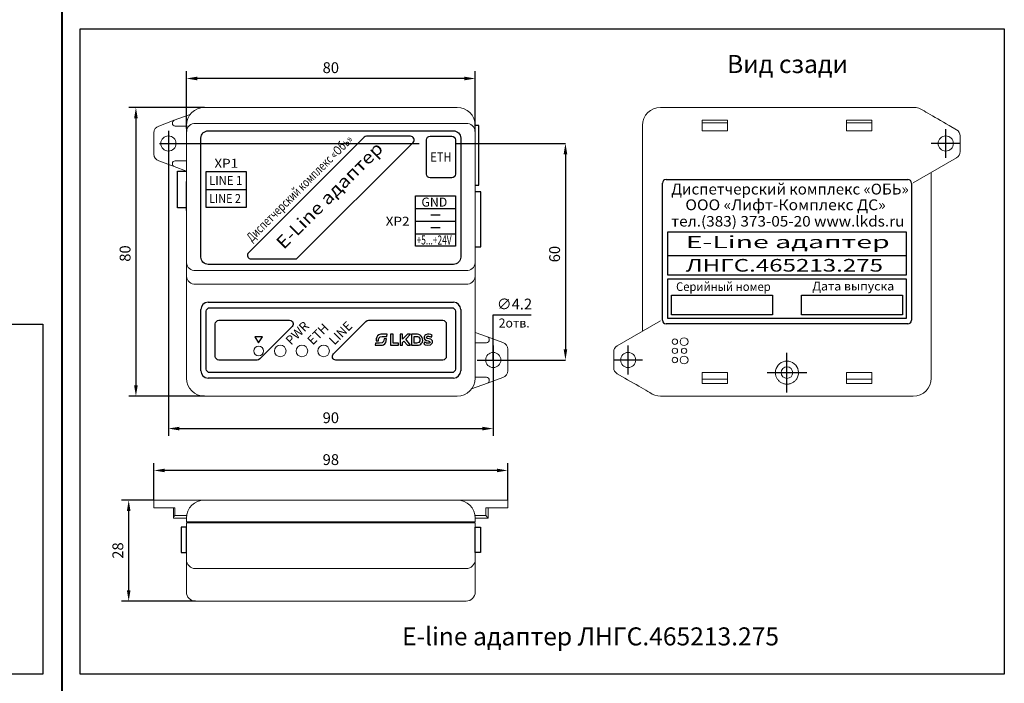
# Model space of a CAD drawing. Extents: x -972 to 19501, y -575 to 4368.
# Drawn here: x 1046 to 1318, y 71 to 255 of the extents above; entities that cross this region are included whole.
import ezdxf
from ezdxf.enums import TextEntityAlignment as Align

# ---------------------------------------------------------------- set-up
doc = ezdxf.new("R2010")
doc.units = 0
doc.header["$MEASUREMENT"] = 0
doc.layers.get('0').update_dxf_attribs({"color": 250, "linetype": 'CONTINUOUS'})
doc.styles.add('ARIAL', font='arial.ttf')
doc.styles.get("Standard").update_dxf_attribs({"font": 'Rs.shx'})

msp = doc.modelspace()

# ---------------------------------------------------------------- linework, layer by layer
at = {"color": 3, "linetype": 'ByBlock'}
for p, q in [((1062.346, 252.597), (1318.418, 252.597)), ((1062.346, 73.715), (1062.346, 252.597)), ((1318.418, 252.597), (1318.418, 73.715)), ((1318.418, 73.715), (1062.346, 73.715))]:
    msp.add_line(p, q, dxfattribs=at)
at = {"color": 3, "linetype": 'Continuous'}
for p, q in [((1091.831, 224.98), (1091.831, 240.8)), ((1171.831, 224.16), (1171.831, 240.8)), ((1168.831, 238.8), (1094.831, 238.8)), ((1096.831, 230.8), (1075.831, 230.8)), ((1077.831, 227.8), (1077.831, 153.8)), ((1086.831, 224.3), (1086.831, 139.8)), ((1084.331, 220.8), (1156.33, 220.8)), ((1166.331, 220.8), (1196.831, 220.8)), ((1196.831, 217.8), (1196.831, 163.8)), ((1091.831, 202.198), (1091.831, 210.298)), ((1097.331, 208.05), (1108.331, 208.05)), ((1155.331, 202.8), (1166.331, 202.8)), ((1155.331, 199.3), (1166.331, 199.3)), ((1159.581, 201.05), (1162.081, 201.05)), ((1159.581, 197.55), (1162.081, 197.55)), ((1155.331, 195.8), (1166.331, 195.8)), ((1095.831, 157.8), (1095.831, 174.8)), ((1097.831, 176.8), (1165.831, 176.8)), ((1167.831, 174.8), (1167.831, 157.8)), ((1176.831, 160.8), (1176.831, 173.3)), ((1176.831, 173.3), (1187.331, 173.3)), ((1176.831, 164.8), (1176.831, 139.8)), ((1172.331, 160.8), (1196.831, 160.8)), ((1165.831, 155.8), (1097.831, 155.8)), ((1096.831, 150.8), (1075.831, 150.8)), ((1089.831, 141.8), (1173.831, 141.8)), ((1082.831, 122), (1082.831, 132.2)), ((1180.831, 122), (1180.831, 132.2)), ((1177.831, 130.2), (1085.831, 130.2)), ((1082.831, 122), (1073.831, 122)), ((1075.831, 97), (1075.831, 119)), ((1091.831, 114.5), (1090.331, 114.5)), ((1090.331, 114.5), (1090.331, 107.5)), ((1091.831, 107.5), (1091.831, 114.5)), ((1171.831, 114.5), (1173.331, 114.5)), ((1171.831, 107.5), (1171.831, 114.5)), ((1173.331, 114.5), (1173.331, 107.5)), ((1090.331, 107.5), (1091.831, 107.5)), ((1173.331, 107.5), (1171.831, 107.5)), ((1094.331, 94), (1073.831, 94))]:
    msp.add_line(p, q, dxfattribs=at)
at = {"color": 3, "linetype": 'Continuous', "lineweight": 15}
for p, q in [((1096.831, 230.8), (1166.831, 230.8)), ((1096.831, 230.8), (1166.831, 230.8)), ((1223.196, 230.8), (1293.196, 230.8)), ((1296.196, 229.8), (1296.707, 229.505)), ((1296.707, 229.505), (1297.273, 229.178)), ((1297.273, 229.178), (1297.89, 228.822)), ((1084.146, 225.639), (1088.461, 227.211)), ((1087.934, 226.459), (1087.934, 226.4)), ((1092.834, 228.804), (1088.461, 227.211)), ((1241.696, 227.3), (1234.696, 227.3)), ((1234.696, 227.3), (1234.696, 225.8)), ((1241.696, 226.5), (1234.696, 226.5)), ((1241.696, 225.8), (1241.696, 227.3)), ((1281.696, 227.3), (1274.696, 227.3)), ((1274.696, 227.3), (1274.696, 225.8)), ((1281.696, 226.5), (1274.696, 226.5)), ((1281.696, 225.8), (1281.696, 227.3)), ((1297.89, 228.822), (1298.551, 228.44)), ((1298.551, 228.44), (1299.252, 228.036)), ((1299.252, 228.036), (1299.985, 227.612)), ((1299.985, 227.612), (1300.746, 227.173)), ((1300.746, 227.173), (1301.528, 226.722)), ((1301.528, 226.722), (1302.323, 226.263)), ((1082.831, 217.84), (1082.831, 223.76)), ((1088.734, 225.6), (1091.831, 225.6)), ((1091.831, 187.739), (1091.831, 224.16)), ((1094.331, 226.325), (1169.331, 226.325)), ((1171.831, 224.16), (1171.831, 187.739)), ((1218.196, 168.8), (1218.196, 225.8)), ((1234.696, 225.8), (1234.696, 224.3)), ((1234.696, 224.3), (1241.696, 224.3)), ((1241.696, 224.3), (1241.696, 225.8)), ((1274.696, 225.8), (1274.696, 224.3)), ((1274.696, 224.3), (1281.696, 224.3)), ((1281.696, 224.3), (1281.696, 225.8)), ((1302.323, 226.263), (1303.125, 225.8)), ((1305.196, 224.604), (1303.125, 225.8)), ((1306.196, 218.573), (1306.196, 222.872)), ((1088.461, 214.389), (1084.146, 215.961)), ((1091.831, 216), (1088.734, 216)), ((1293.196, 209.913), (1305.196, 216.841)), ((1088.461, 214.389), (1091.831, 213.161)), ((1298.196, 212.8), (1298.196, 155.8)), ((1091.831, 183.987), (1091.831, 187.739)), ((1169.331, 185.574), (1094.331, 185.574)), ((1171.831, 187.739), (1171.831, 183.987)), ((1091.831, 179.657), (1091.831, 183.987)), ((1171.831, 183.987), (1171.831, 179.657)), ((1094.331, 181.822), (1169.331, 181.822)), ((1091.831, 155.8), (1091.831, 179.657)), ((1171.831, 179.657), (1171.831, 155.8)), ((1223.196, 171.687), (1211.196, 164.758)), ((1175.201, 167.211), (1171.831, 168.438)), ((1175.201, 167.211), (1179.515, 165.639)), ((1175.727, 166.4), (1175.727, 166.459)), ((1171.831, 165.6), (1174.927, 165.6)), ((1180.831, 163.76), (1180.831, 157.84)), ((1210.196, 163.026), (1210.196, 158.728)), ((1174.927, 156), (1171.831, 156)), ((1179.515, 155.961), (1175.201, 154.389)), ((1211.196, 156.996), (1213.268, 155.8)), ((1214.07, 155.337), (1213.268, 155.8)), ((1234.696, 157.3), (1234.696, 155.8)), ((1241.696, 157.3), (1234.696, 157.3)), ((1234.696, 155.8), (1234.696, 154.3)), ((1241.696, 155.5), (1234.696, 155.5)), ((1241.696, 155.8), (1241.696, 157.3)), ((1241.696, 154.3), (1241.696, 155.8)), ((1281.696, 157.3), (1274.696, 157.3)), ((1274.696, 157.3), (1274.696, 155.8)), ((1274.696, 155.8), (1274.696, 154.3)), ((1281.696, 155.5), (1274.696, 155.5)), ((1281.696, 155.8), (1281.696, 157.3)), ((1281.696, 154.3), (1281.696, 155.8)), ((1170.828, 152.796), (1175.201, 154.389)), ((1214.865, 154.878), (1214.07, 155.337)), ((1215.646, 154.427), (1214.865, 154.878)), ((1216.407, 153.988), (1215.646, 154.427)), ((1217.141, 153.564), (1216.407, 153.988)), ((1217.842, 153.159), (1217.141, 153.564)), ((1218.503, 152.778), (1217.842, 153.159)), ((1219.119, 152.422), (1218.503, 152.778)), ((1234.696, 154.3), (1241.696, 154.3)), ((1274.696, 154.3), (1281.696, 154.3)), ((1166.831, 150.8), (1096.831, 150.8)), ((1219.685, 152.095), (1219.119, 152.422)), ((1220.196, 151.8), (1219.685, 152.095)), ((1293.196, 150.8), (1223.196, 150.8)), ((1082.831, 122), (1082.831, 119.8)), ((1084.831, 122), (1082.831, 122)), ((1096.831, 122), (1084.831, 122)), ((1108.331, 122), (1096.831, 122)), ((1176.759, 122), (1108.331, 122)), ((1179.831, 122), (1176.759, 122)), ((1180.831, 122), (1179.831, 122)), ((1180.831, 119.8), (1180.831, 122)), ((1082.831, 119.8), (1088.208, 119.8)), ((1088.208, 117.1), (1088.208, 119.8)), ((1088.208, 119.8), (1088.583, 119.8)), ((1088.583, 117.75), (1088.583, 119.8)), ((1091.887, 117.75), (1088.583, 117.75)), ((1174.81, 117.75), (1171.774, 117.75)), ((1174.81, 119.8), (1175.453, 119.8)), ((1174.81, 119.8), (1174.81, 117.75)), ((1175.453, 119.8), (1175.453, 117.1)), ((1175.453, 119.8), (1180.831, 119.8)), ((1088.309, 117), (1091.831, 117)), ((1091.831, 117), (1091.831, 116)), ((1091.831, 116), (1096.831, 116)), ((1091.831, 115.7), (1091.831, 105.5)), ((1096.831, 115.7), (1091.831, 115.7)), ((1093.031, 116), (1093.031, 115.7)), ((1096.831, 116), (1166.831, 116)), ((1096.831, 115.7), (1166.831, 115.7)), ((1166.831, 116), (1171.831, 116)), ((1171.831, 115.7), (1166.831, 115.7)), ((1170.631, 115.7), (1170.631, 116)), ((1171.831, 116), (1171.831, 117)), ((1171.831, 117), (1175.353, 117)), ((1171.831, 105.5), (1171.831, 115.7)), ((1091.831, 105.5), (1091.831, 103)), ((1171.831, 103), (1171.831, 105.5)), ((1091.831, 103), (1091.831, 96.5)), ((1094.331, 103), (1096.831, 103)), ((1096.831, 103), (1166.831, 103)), ((1166.831, 103), (1169.331, 103)), ((1171.831, 96.5), (1171.831, 103)), ((1094.331, 94), (1169.331, 94))]:
    msp.add_line(p, q, dxfattribs=at)
at = {"color": 3}
for p, q in [((1091.831, 225.8), (1091.831, 224.16)), ((1302.196, 216.8), (1302.196, 224.8)), ((1306.196, 220.8), (1298.196, 220.8)), ((1224.696, 210.8), (1291.696, 210.8)), ((1223.696, 171.8), (1223.696, 209.8)), ((1292.696, 209.8), (1292.696, 171.8)), ((1225.196, 189.8), (1291.196, 189.8)), ((1291.696, 170.8), (1224.696, 170.8)), ((1214.196, 156.8), (1214.196, 164.8)), ((1258.196, 151.8), (1258.196, 162.8)), ((1218.196, 160.8), (1210.196, 160.8)), ((1252.696, 157.3), (1263.696, 157.3))]:
    msp.add_line(p, q, dxfattribs=at)
at = {"color": 175, "linetype": 'ByBlock', "true_color": 0x4554a5, "const_width": 0.5}
msp.add_lwpolyline([(549.153, 828.913), (1057.346, 828.913), (1057.346, 68.715), (549.153, 68.715), (549.153, 828.913)], dxfattribs=at)
at = {"color": 3, "linetype": 'Continuous'}
for points in [[(1097.831, 224.3), (1165.831, 224.3, -0.4142136), (1167.831, 222.3), (1167.831, 189.3, -0.4142136), (1165.831, 187.3), (1097.831, 187.3, -0.4142136), (1095.831, 189.3), (1095.831, 222.3, -0.4142136)], [(1141.745, 222.8, 0.1989124), (1141.038, 222.507), (1109.038, 190.507, 0.6681786), (1109.745, 188.8), (1121.917, 188.8, 0.1989124), (1122.624, 189.093), (1154.624, 221.093, 0.6681786), (1153.917, 222.8)], [(1159.331, 222.8), (1165.331, 222.8, -0.4142136), (1166.331, 221.8), (1166.331, 212.3, -0.4142136), (1165.331, 211.3), (1159.331, 211.3, -0.4142136), (1158.331, 212.3), (1158.331, 221.8, -0.4142136)], [(1098.331, 175.3), (1165.331, 175.3, -0.4142136), (1166.331, 174.3), (1166.331, 158.3, -0.4142136), (1165.331, 157.3), (1098.331, 157.3, -0.4142136), (1097.331, 158.3), (1097.331, 174.3, -0.4142136)], [(1111.417, 160.8), (1100.831, 160.8, -0.4142136), (1099.831, 161.8), (1099.831, 170.8, -0.4142136), (1100.831, 171.8), (1120.417, 171.8, -0.6681786), (1121.124, 170.093), (1112.124, 161.093, -0.1989124)], [(1133.245, 160.8, -0.6681786), (1132.538, 162.507), (1141.538, 171.507, -0.1989124), (1142.245, 171.8), (1162.831, 171.8, -0.4142136), (1163.831, 170.8), (1163.831, 161.8, -0.4142136), (1162.831, 160.8)]]:
    msp.add_lwpolyline(points, format="xyb", close=True, dxfattribs=at)
for points in [[(1171.831, 209.285), (1172.822, 209.285), (1172.822, 225.8), (1171.831, 225.8)], [(1091.831, 202.951), (1089.331, 202.951), (1089.331, 213.111), (1091.831, 213.111)], [(1171.831, 192.181), (1173.428, 192.181), (1173.428, 207.431), (1171.831, 207.431)]]:
    msp.add_lwpolyline(points, dxfattribs=at)
for points in [[(1097.331, 213.05), (1108.331, 213.05), (1108.331, 203.05), (1097.331, 203.05)], [(1155.331, 206.3), (1166.331, 206.3), (1166.331, 192.3), (1155.331, 192.3)]]:
    msp.add_lwpolyline(points, close=True, dxfattribs=at)
at = {"color": 3}
for points in [[(1225.196, 196.3), (1291.196, 196.3), (1291.196, 184.3), (1225.196, 184.3)], [(1225.196, 183.3), (1291.196, 183.3), (1291.196, 172.3), (1225.196, 172.3)], [(1226.196, 178.8), (1254.196, 178.8), (1254.196, 173.3), (1226.196, 173.3)], [(1262.196, 178.8), (1290.196, 178.8), (1290.196, 173.3), (1262.196, 173.3)]]:
    msp.add_lwpolyline(points, close=True, dxfattribs=at)
at = {"color": 175, "linetype": 'ByBlock', "true_color": 0x4554a5}
msp.add_lwpolyline([(888.479, 170.775), (1052.047, 170.775), (1052.047, 73.715), (888.479, 73.715)], close=True, dxfattribs=at)
at = {"color": 3, "linetype": 'Continuous', "lineweight": 15}
for centre, radius in [((1086.831, 220.8), 2.1), ((1302.196, 220.8), 2.1), ((1227.156, 165.88), 0.75), ((1229.696, 165.88), 1.1), ((1111.831, 163.3), 1.35), ((1117.831, 163.3), 1.6), ((1123.831, 163.3), 1.6), ((1129.831, 163.3), 1.6), ((1227.156, 163.34), 0.75), ((1229.696, 163.34), 0.75), ((1176.831, 160.8), 2.1), ((1214.196, 160.8), 2.1), ((1227.156, 160.8), 0.75), ((1229.696, 160.8), 1.1), ((1258.196, 157.3), 1.6)]:
    msp.add_circle(centre, radius, dxfattribs=at)
for centre, radius, start, end in [((1096.831, 225.8), 5, 90, 180), ((1166.831, 225.8), 5, 0, 90), ((1223.196, 225.8), 5, 90, 180), ((1293.196, 225.8), 5, 53.1301, 90), ((1088.734, 226.459), 0.8, 110.01596, 180), ((1084.831, 223.76), 2, 110.01596, 180), ((1088.734, 226.4), 0.8, 180, 270), ((1094.175, 223.98), 2.351, 86.18877, 175.59809), ((1094.175, 223.98), 2.351, 86.18877, 175.59809), ((1169.487, 223.98), 2.351, 4.40191, 93.81123), ((1304.196, 222.872), 2, 0, 60), ((1304.196, 218.573), 2, 300, 0), ((1084.831, 217.84), 2, 180, 249.98404), ((1088.734, 215.2), 0.8, 90, 180), ((1088.734, 215.141), 0.8, 180, 249.98404), ((1094.175, 187.92), 2.351, 184.40188, 273.81128), ((1169.487, 187.92), 2.351, 266.18872, 355.59812), ((1094.175, 184.167), 2.351, 184.40188, 273.81128), ((1169.487, 184.167), 2.351, 266.18872, 355.59812), ((1174.927, 166.4), 0.8, 270, 0), ((1174.927, 166.459), 0.8, 0, 69.98404), ((1178.831, 163.76), 2, 0, 69.98404), ((1212.196, 163.026), 2, 120, 180), ((1212.196, 158.728), 2, 180, 240), ((1258.196, 157.3), 3.2, 332.04681, 207.95319), ((1096.831, 155.8), 5, 180, 270), ((1166.831, 155.8), 5, 270, 0), ((1174.927, 155.2), 0.8, 0, 90), ((1178.831, 157.84), 2, 290.01596, 0), ((1293.196, 155.8), 5, 270, 0), ((1174.927, 155.141), 0.8, 290.01596, 0), ((1223.196, 155.8), 5, 233.1301, 270), ((1096.831, 117), 5, 90, 180), ((1166.831, 117), 5, 0, 90), ((1094.331, 105.5), 2.5, 180, 270), ((1169.331, 105.5), 2.5, 270, 0), ((1094.331, 96.5), 2.5, 180, 270), ((1169.331, 96.5), 2.5, 270, 0)]:
    msp.add_arc(centre, radius, start, end, dxfattribs=at)
at = {"color": 3}
for centre, start, end in [((1224.696, 209.8), 90, 180), ((1291.696, 209.8), 0, 90), ((1224.696, 171.8), 180, 270), ((1291.696, 171.8), 270, 0)]:
    msp.add_arc(centre, 1, start, end, dxfattribs=at)
at = {"color": 3, "linetype": 'Continuous'}
for centre, start, end in [((1097.831, 174.8), 90, 180), ((1165.831, 174.8), 0, 90), ((1097.831, 157.8), 180, 270), ((1165.831, 157.8), 270, 0)]:
    msp.add_arc(centre, 2, start, end, dxfattribs=at)
at = {"color": 3, "linetype": 'Continuous', "lineweight": 15, "extrusion": (0, 0, -1)}
for centre, major_axis, start_param, end_param in [((1088.958, 117.75), (0.724, 0.724), 2.8797933, 4.4505896), ((1174.435, 117.75), (0.724, -0.724), 4.9741884, 6.5449847), ((1174.703, 117.75), (-0.724, 0.724), 2.8797933, 3.403392)]:
    msp.add_ellipse(centre, major_axis=major_axis, ratio=0.2679492, start_param=start_param, end_param=end_param, dxfattribs=at)
at = {"color": 3, "lineweight": 25}
msp.add_open_spline([(1110.745, 167.193), (1110.745, 167.193), (1112.945, 167.193), (1112.945, 167.193), (1112.945, 167.193), (1112.945, 167.193), (1111.831, 165.55), (1111.831, 165.55), (1111.831, 165.55), (1111.831, 165.55), (1110.745, 167.193), (1110.745, 167.193)], degree=3, knots=[0, 0, 0, 0, 0.3333333, 0.3333333, 0.3333333, 0.3333333, 0.6666667, 0.6666667, 0.6666667, 0.6666667, 1, 1, 1, 1], dxfattribs=at)
at = {"color": 3}
for points in [[(1146.591, 166.679), (1146.368, 165.273), (1146.102, 165.505), (1144.239, 165.502)], [(1145.149, 167.801), (1144.491, 167.448), (1144.447, 166.811), (1144.353, 166.133)], [(1145, 166.141), (1145.036, 166.372), (1145.064, 166.703), (1145.16, 166.887)], [(1145.16, 166.887), (1145.517, 167.57), (1146.431, 167.258), (1147.364, 167.325)], [(1146.448, 165.041), (1147.009, 165.324), (1147.16, 165.887), (1147.247, 166.685)], [(1147.247, 166.685), (1147.247, 166.685), (1146.591, 166.679), (1146.591, 166.679)], [(1147.364, 167.325), (1147.364, 167.325), (1147.466, 167.954), (1147.466, 167.954)], [(1149.083, 167.94), (1149.083, 167.94), (1148.357, 167.947), (1148.357, 167.947)], [(1148.357, 167.947), (1148.357, 167.947), (1148.361, 164.868), (1148.361, 164.868)], [(1149.083, 165.452), (1149.083, 165.452), (1149.083, 167.94), (1149.083, 167.94)], [(1151.733, 167.944), (1151.733, 167.944), (1151.01, 167.948), (1151.01, 167.948)], [(1151.01, 167.948), (1151.01, 167.948), (1151.01, 164.891), (1151.01, 164.891)], [(1153.072, 167.944), (1153.072, 167.944), (1151.733, 166.586), (1151.733, 166.586)], [(1151.733, 166.586), (1151.733, 166.586), (1151.733, 167.944), (1151.733, 167.944)], [(1152.595, 166.572), (1152.595, 166.572), (1153.869, 167.946), (1153.869, 167.946)], [(1153.921, 164.882), (1153.921, 164.882), (1152.595, 166.572), (1152.595, 166.572)], [(1153.869, 167.946), (1153.869, 167.946), (1153.072, 167.944), (1153.072, 167.944)], [(1157.129, 167.045), (1156.54, 168.2), (1155.358, 167.913), (1154.218, 167.935)], [(1154.218, 167.935), (1154.218, 167.935), (1154.218, 164.878), (1154.218, 164.878)], [(1154.929, 167.309), (1155.287, 167.344), (1155.83, 167.349), (1156.1, 167.184)], [(1154.929, 165.456), (1154.929, 165.456), (1154.929, 167.309), (1154.929, 167.309)], [(1156.1, 167.184), (1156.867, 166.713), (1156.649, 165.45), (1155.593, 165.449)], [(1156.976, 165.435), (1157.344, 165.812), (1157.4, 166.513), (1157.129, 167.045)], [(1158.146, 167.81), (1157.661, 167.596), (1157.392, 166.842), (1157.882, 166.44)], [(1157.882, 166.44), (1158.363, 166.045), (1159.324, 166.15), (1159.34, 165.754)], [(1158.391, 166.891), (1158.137, 167.207), (1158.553, 167.401), (1158.859, 167.392)], [(1159.906, 167.681), (1159.49, 167.974), (1158.646, 168.03), (1158.146, 167.81)], [(1159.903, 166.246), (1159.467, 166.772), (1158.604, 166.625), (1158.391, 166.891)], [(1158.859, 167.392), (1159.262, 167.38), (1159.48, 167.212), (1159.712, 167.146)], [(1159.712, 167.146), (1159.712, 167.146), (1159.906, 167.681), (1159.906, 167.681)], [(1144.239, 165.502), (1144.239, 165.502), (1144.136, 164.883), (1144.136, 164.883)], [(1144.353, 166.133), (1144.353, 166.133), (1145, 166.141), (1145, 166.141)], [(1148.361, 164.868), (1148.361, 164.868), (1150.599, 164.87), (1150.599, 164.87)], [(1150.599, 165.452), (1150.599, 165.452), (1149.083, 165.452), (1149.083, 165.452)], [(1150.599, 164.87), (1150.599, 164.87), (1150.599, 165.452), (1150.599, 165.452)], [(1151.01, 164.891), (1151.01, 164.891), (1151.718, 164.891), (1151.718, 164.891)], [(1151.718, 164.891), (1151.718, 164.891), (1151.72, 165.642), (1151.72, 165.642)], [(1151.72, 165.642), (1151.72, 165.642), (1152.081, 166.05), (1152.081, 166.05)], [(1152.081, 166.05), (1152.081, 166.05), (1153.074, 164.882), (1153.074, 164.882)], [(1153.074, 164.882), (1153.074, 164.882), (1153.921, 164.882), (1153.921, 164.882)], [(1154.218, 164.878), (1154.218, 164.878), (1155.839, 164.877), (1155.839, 164.877)], [(1155.593, 165.449), (1155.593, 165.449), (1154.929, 165.456), (1154.929, 165.456)], [(1155.839, 164.877), (1156.258, 164.87), (1156.701, 165.153), (1156.976, 165.435)], [(1157.798, 165.732), (1157.798, 165.732), (1157.58, 165.229), (1157.58, 165.229)], [(1157.58, 165.229), (1157.858, 164.92), (1159.432, 164.525), (1159.951, 165.42)], [(1159.059, 165.465), (1158.581, 165.345), (1158.128, 165.61), (1157.798, 165.732)], [(1159.34, 165.754), (1159.346, 165.588), (1159.191, 165.499), (1159.059, 165.465)], [(1159.951, 165.42), (1160.094, 165.667), (1160.07, 166.045), (1159.903, 166.246)]]:
    msp.add_open_spline(points, degree=3, dxfattribs=at)
for points, knots in [([(1147.466, 167.954), (1147.055, 167.954), (1146.643, 167.954), (1146.232, 167.954), (1145.805, 167.954), (1145.5, 167.989), (1145.149, 167.801)], [0, 0, 0, 0, 0.14285714, 0.14285714, 0.14285714, 0.28571429, 0.28571429, 0.28571429, 0.28571429]), ([(1144.136, 164.883), (1144.553, 164.883), (1144.97, 164.883), (1145.386, 164.883), (1145.841, 164.883), (1146.071, 164.85), (1146.448, 165.041)], [0, 0, 0, 0, 0.16666667, 0.16666667, 0.16666667, 0.33333333, 0.33333333, 0.33333333, 0.33333333])]:
    msp.add_open_spline(points, degree=3, knots=knots, dxfattribs=at)
at = {"color": 3, "linetype": 'Continuous', "lineweight": 15}
msp.add_open_spline([(1255.37, 155.8), (1255.507, 155.541), (1255.675, 155.308), (1255.973, 154.994), (1256.081, 154.895), (1256.305, 154.715), (1256.422, 154.633), (1256.791, 154.411), (1257.06, 154.295), (1257.475, 154.179), (1257.616, 154.15), (1257.903, 154.11), (1258.05, 154.1), (1258.339, 154.1), (1258.483, 154.11), (1258.769, 154.148), (1258.912, 154.178), (1259.332, 154.294), (1259.595, 154.407), (1260.091, 154.705), (1260.316, 154.885), (1260.614, 155.198), (1260.707, 155.311), (1260.877, 155.547), (1260.954, 155.671), (1261.023, 155.8)], degree=3, knots=[0, 0, 0, 0, 0.125, 0.125, 0.1875, 0.1875, 0.25, 0.25, 0.375, 0.375, 0.4375, 0.4375, 0.5, 0.5, 0.5625, 0.5625, 0.625, 0.625, 0.75, 0.75, 0.875, 0.875, 0.9375, 0.9375, 1, 1, 1, 1], dxfattribs=at)
at = {"color": 3, "linetype": 'Continuous'}
for points in [[(1094.831, 239.3), (1094.831, 238.3), (1091.831, 238.8)], [(1168.831, 239.3), (1168.831, 238.3), (1171.831, 238.8)], [(1077.331, 227.8), (1078.331, 227.8), (1077.831, 230.8)], [(1196.331, 217.8), (1197.331, 217.8), (1196.831, 220.8)], [(1196.331, 163.8), (1197.331, 163.8), (1196.831, 160.8)], [(1077.331, 153.8), (1078.331, 153.8), (1077.831, 150.8)], [(1089.831, 142.3), (1089.831, 141.3), (1086.831, 141.8)], [(1173.831, 142.3), (1173.831, 141.3), (1176.831, 141.8)], [(1085.831, 130.7), (1085.831, 129.7), (1082.831, 130.2)], [(1177.831, 130.7), (1177.831, 129.7), (1180.831, 130.2)], [(1075.331, 119), (1076.331, 119), (1075.831, 122)], [(1075.331, 97), (1076.331, 97), (1075.831, 94)]]:
    msp.add_solid(points, dxfattribs=at)

# ---------------------------------------------------------------- texts
at = {"color": 3, "linetype": 'ByBlock', "style": 'ARIAL'}
msp.add_text('Вид сзади', height=5, dxfattribs=at).set_placement((1241.605, 240.313))
at = {"color": 3, "linetype": 'Continuous', "style": 'ARIAL'}
for s, height, width, p in [('Диспетчерский комплекс «Обь»', 2.5, 0.75, (1123.17, 208.4)), ('E-Line адаптер', 3.5, 1.15, (1131.462, 206.406))]:
    msp.add_text(s, height=height, rotation=45, dxfattribs=dict(at, width=width)).set_placement(p, align=Align.MIDDLE_CENTER)
at = {"color": 3, "linetype": 'Continuous', "style": 'ARIAL', "width": 0.9}
msp.add_text('ETH', height=2.5, dxfattribs=at).set_placement((1162.331, 217.05), align=Align.MIDDLE_CENTER)
at = {"color": 3, "linetype": 'Continuous', "style": 'ARIAL'}
for s, width, p in [('XP1', 1.09, (1099.58, 214.05)), ('LINE 1', 0.92, (1098.131, 209.3)), ('LINE 2', 0.88, (1098.131, 204.3)), ('XP2', 1.1, (1147.031, 198)), ('+5...+24V', 0.68, (1155.581, 192.8))]:
    msp.add_text(s, height=2.5, dxfattribs=dict(at, width=width)).set_placement(p)
at = {"color": 3, "style": 'ARIAL'}
for s, height, width, p in [('Диспетчерский комплекс «ОБЬ»', 3, 1.02, (1226.149, 206.657)), ('ООО «Лифт-Комплекс ДС»', 3, 1.06, (1230.049, 202.307)), ('Серийный номер', 2.4, 0.95, (1227.482, 179.932)), ('Дата выпуска', 2.4, 1.04, (1265.217, 180.064))]:
    msp.add_text(s, height=height, dxfattribs=dict(at, width=width)).set_placement(p)
at = {"color": 3, "linetype": 'Continuous', "style": 'ARIAL'}
msp.add_text('GND', height=2.5, dxfattribs=at).set_placement((1156.931, 203.3))
at = {"color": 3, "style": 'ARIAL'}
for s, height, oblique, width, p in [('тел.(383) 373-05-20 www.lkds.ru', 2.9, 360, 1.075, (1226.146, 197.791)), ('E-Line адаптер', 3.4, 360, 1.7, (1230.146, 191.791)), ('ЛНГС.465213.275', 3.5, 0, 1.4, (1230.146, 185.291))]:
    msp.add_text(s, height=height, dxfattribs=dict(at, oblique=oblique, width=width)).set_placement(p)
at = {"color": 3, "linetype": 'ByBlock'}
msp.add_text('60', height=3, rotation=90, dxfattribs=at).set_placement((1195.331, 187.871))
msp.add_text('∅4.2', height=3, dxfattribs=at).set_placement((1177.831, 174.8))
at = {"color": 3, "linetype": 'Continuous'}
msp.add_text('2отв.', height=2.5, dxfattribs=at).set_placement((1178.331, 169.8))
at = {"color": 3, "linetype": 'Continuous', "style": 'ARIAL'}
for s, p in [('PWR', (1120.831, 164.8)), ('ETH', (1126.831, 164.8)), ('LINE', (1132.831, 164.8))]:
    msp.add_text(s, height=2.5, rotation=45, dxfattribs=at).set_placement(p)
at = {"linetype": 'ByBlock', "style": 'ARIAL'}
msp.add_text('E-line адаптер ЛНГС.465213.275', height=5, dxfattribs=at).set_placement((1151.563, 81.715))
at = {"color": 3, "linetype": 'Continuous', "char_height": 3, "attachment_point": 5}
for s, insert in [('\\A1;80', (1131.831, 241.8)), ('\\A1;90', (1131.831, 144.8)), ('\\A1;98', (1131.831, 133.2))]:
    msp.add_mtext(s, dxfattribs=dict(at, insert=insert))
at = {"color": 3, "linetype": 'Continuous', "char_height": 3, "attachment_point": 5, "rotation": 90}
for s, insert in [('\\A1;80', (1074.831, 190.3)), ('\\A1;28', (1072.831, 108))]:
    msp.add_mtext(s, dxfattribs=dict(at, insert=insert))

doc.saveas('drawing.dxf')
